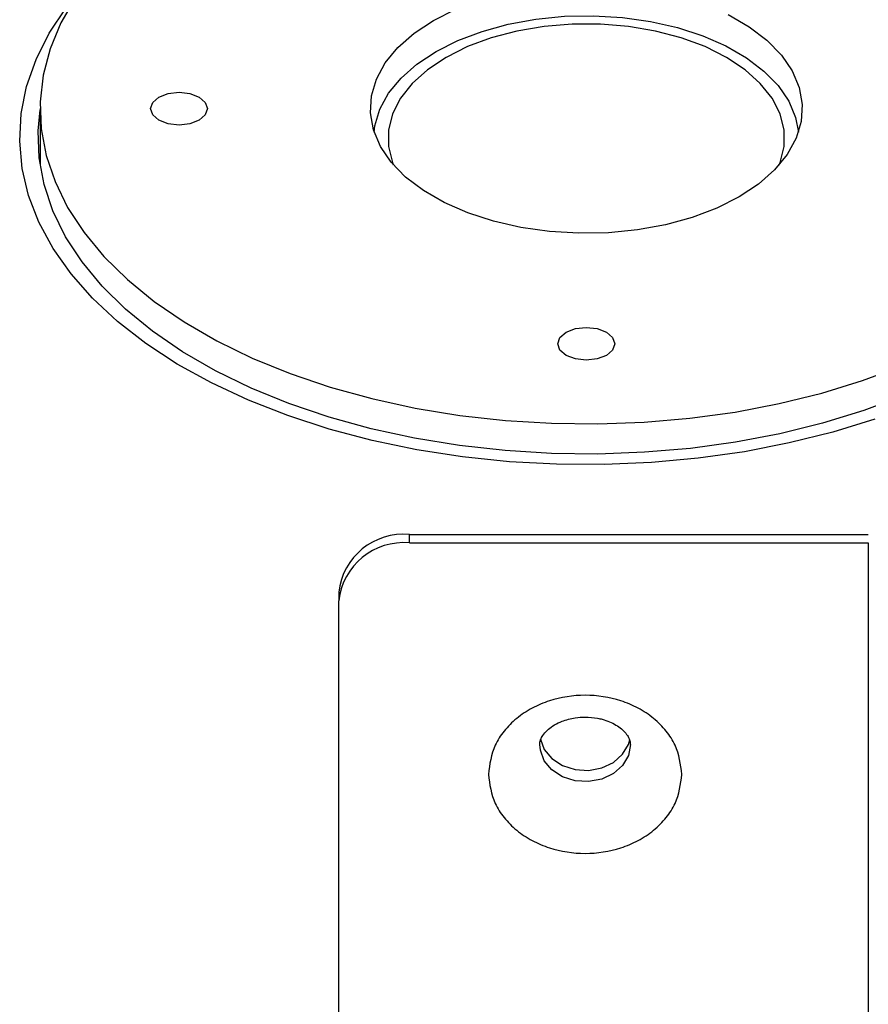
# Model space of a CAD drawing. Units: inches. Extents: x 0.1 to 33.9, y 0.1 to 21.9.
# Drawn here: x 5.8 to 6.5, y 16.3 to 17.1 of the extents above; entities that cross this region are included whole.
import ezdxf

# ---------------------------------------------------------------- set-up
doc = ezdxf.new("R2010")
doc.units = ezdxf.units.IN
doc.header["$MEASUREMENT"] = 0

msp = doc.modelspace()

# ---------------------------------------------------------------- linework, layer by layer
at = {"color": 7, "linetype": 'Continuous', "lineweight": 25}
for p, q in [((5.81355, 17.06134), (5.81355, 17.01126)), ((6.13944, 16.67828), (6.13944, 16.68573)), ((6.13944, 16.68573), (6.54431, 16.68573)), ((6.13944, 16.67828), (6.54431, 16.67828)), ((6.54431, 16.67828), (6.54431, 14.63668)), ((6.07694, 16.63469), (6.07694, 16.62724)), ((6.07694, 14.68772), (6.07694, 16.62724))]:
    msp.add_line(p, q, dxfattribs=at)
at = {"color": 7, "linetype": 'Continuous', "lineweight": 25, "flags": 128}
for points in [[(5.84458, 17.15953), (5.83178, 17.13711), (5.82231, 17.11414), (5.81626, 17.0908), (5.81366, 17.06724), (5.81452, 17.04364), (5.81886, 17.02016), (5.82662, 16.99699), (5.83777, 16.97427), (5.85221, 16.95219), (5.86985, 16.93089), (5.89055, 16.91053), (5.91417, 16.89125), (5.94053, 16.8732), (5.96945, 16.85651), (6.00072, 16.84129), (6.03412, 16.82766), (6.0694, 16.81572), (6.1063, 16.80554), (6.14457, 16.7972), (6.18393, 16.79077), (6.22408, 16.78629), (6.26476, 16.78379), (6.30565, 16.78329), (6.34647, 16.78479), (6.38692, 16.78828), (6.42671, 16.79375), (6.46556, 16.80114), (6.50318, 16.8104), (6.53931, 16.82147), (6.57367, 16.83427)], [(6.54994, 16.78743), (6.51304, 16.77601), (6.47461, 16.76641), (6.43492, 16.7587), (6.39425, 16.75294), (6.35289, 16.74915), (6.31113, 16.74738), (6.26925, 16.74764), (6.22756, 16.74991), (6.18635, 16.75419), (6.1459, 16.76045), (6.1065, 16.76863), (6.06843, 16.77869), (6.03194, 16.79056), (5.99731, 16.80414), (5.96477, 16.81935), (5.93454, 16.83608), (5.90685, 16.85421), (5.88188, 16.87361), (5.85982, 16.89415), (5.8408, 16.91569), (5.82498, 16.93806), (5.81246, 16.96113), (5.80332, 16.98471), (5.79764, 17.00866), (5.79545, 17.03279), (5.79677, 17.05695), (5.80158, 17.08096), (5.80986, 17.10465), (5.82154, 17.12786), (5.83655, 17.15042)], [(6.43021, 16.98354), (6.41061, 16.97367), (6.38885, 16.96544), (6.36535, 16.95899), (6.34056, 16.95444), (6.31492, 16.95189), (6.28891, 16.95138), (6.26303, 16.95292), (6.23776, 16.95647), (6.21355, 16.96198), (6.19087, 16.96934), (6.17014, 16.97841), (6.15175, 16.98903), (6.13603, 17.001), (6.12327, 17.01408), (6.11373, 17.02805), (6.10757, 17.04264), (6.10491, 17.05758), (6.1058, 17.07259), (6.11022, 17.08738), (6.11809, 17.1017), (6.12926, 17.11526), (6.14353, 17.12781), (6.16063, 17.13913), (6.18024, 17.149)], [(6.10817, 17.04074), (6.10891, 17.04626), (6.11325, 17.06081), (6.121, 17.07489), (6.13199, 17.08823), (6.14602, 17.10058), (6.16284, 17.11171), (6.18213, 17.12142), (6.20353, 17.12952), (6.22664, 17.13586), (6.25103, 17.14033), (6.27625, 17.14284), (6.30182, 17.14334), (6.32728, 17.14183), (6.35214, 17.13834), (6.37595, 17.13292), (6.39826, 17.12568), (6.41865, 17.11676), (6.43674, 17.10631), (6.45221, 17.09454), (6.46475, 17.08167), (6.47414, 17.06793), (6.4802, 17.05358), (6.48268, 17.04074)], [(6.4207, 17.14426), (6.4391, 17.13364), (6.45482, 17.12167), (6.46757, 17.10859), (6.47712, 17.09462), (6.48328, 17.08003), (6.48594, 17.06509), (6.48505, 17.05008), (6.48063, 17.03529), (6.47276, 17.02097), (6.46158, 17.00741), (6.44731, 16.99486), (6.43021, 16.98354)], [(6.46569, 17.01187), (6.46642, 17.01372), (6.46998, 17.02799), (6.46998, 17.0424), (6.46642, 17.05666), (6.45939, 17.07049), (6.44902, 17.0836), (6.43552, 17.09572), (6.41917, 17.10661), (6.4003, 17.11605), (6.37929, 17.12384), (6.35658, 17.12983), (6.33262, 17.13389), (6.30791, 17.13594), (6.28294, 17.13594), (6.25822, 17.13389), (6.23427, 17.12983), (6.21155, 17.12384), (6.19055, 17.11605), (6.17168, 17.10661), (6.15533, 17.09572), (6.14183, 17.0836), (6.13146, 17.07049), (6.12442, 17.05666), (6.12087, 17.0424), (6.12087, 17.02799), (6.12442, 17.01372), (6.12515, 17.01187)], [(5.91828, 17.07159), (5.92643, 17.07473), (5.93605, 17.07584), (5.94566, 17.07473), (5.95381, 17.07159), (5.95926, 17.06688), (5.96117, 17.06134), (5.95926, 17.05579), (5.95381, 17.05108), (5.94566, 17.04794), (5.93605, 17.04683), (5.92643, 17.04794), (5.91828, 17.05108), (5.91283, 17.05579), (5.91092, 17.06134), (5.91283, 17.06688), (5.91828, 17.07159)], [(6.57476, 16.80787), (6.54026, 16.79502), (6.50399, 16.7839), (6.46622, 16.7746), (6.42723, 16.76718), (6.38728, 16.7617), (6.34667, 16.75819), (6.30569, 16.75668), (6.26464, 16.75719), (6.22381, 16.7597), (6.18349, 16.7642), (6.14398, 16.77065), (6.10557, 16.77902), (6.06852, 16.78924), (6.0331, 16.80123), (5.99958, 16.81492), (5.96819, 16.83019), (5.93915, 16.84695), (5.91268, 16.86507), (5.88897, 16.88442), (5.86819, 16.90486), (5.85049, 16.92624), (5.83599, 16.94841), (5.8248, 16.97121), (5.817, 16.99448), (5.81265, 17.01805), (5.81178, 17.04174), (5.81355, 17.06037)], [(6.27766, 16.86418), (6.28581, 16.86732), (6.29542, 16.86842), (6.30504, 16.86732), (6.31319, 16.86418), (6.31863, 16.85947), (6.32055, 16.85392), (6.31863, 16.84837), (6.31319, 16.84367), (6.30504, 16.84053), (6.29542, 16.83942), (6.28581, 16.84053), (6.27766, 16.84367), (6.27221, 16.84837), (6.2703, 16.85392), (6.27221, 16.85947), (6.27766, 16.86418)], [(6.25494, 16.50507), (6.2584, 16.49602), (6.26512, 16.48797), (6.27444, 16.4819), (6.28554, 16.47835), (6.29743, 16.47762), (6.30905, 16.47978), (6.31938, 16.48465), (6.32749, 16.49179), (6.33266, 16.50056), (6.33385, 16.50462)], [(6.33444, 16.50032), (6.33266, 16.49069), (6.32749, 16.48192), (6.31938, 16.47478), (6.30905, 16.46992), (6.29743, 16.46775), (6.28554, 16.46848), (6.27444, 16.47203), (6.26512, 16.4781), (6.2584, 16.48615), (6.25489, 16.49545), (6.25444, 16.50034)]]:
    msp.add_lwpolyline(points, dxfattribs=at)
at = {"color": 7, "linetype": 'Continuous', "lineweight": 25}
for centre in [(6.13424, 16.62831), (6.13424, 16.62087)]:
    msp.add_arc(centre, 0.05765, 84.82018, 173.65283, dxfattribs=at)
for points, knots in [([(6.37984, 16.47412), (6.3787, 16.48289), (6.37695, 16.49639), (6.3663, 16.51263), (6.35527, 16.52379), (6.34159, 16.53285), (6.32171, 16.54127), (6.29444, 16.54555), (6.26717, 16.54127), (6.24729, 16.53285), (6.23361, 16.52379), (6.22259, 16.51263), (6.21194, 16.49639), (6.21018, 16.48289), (6.20904, 16.47412)], [0, 0, 0, 0, 0.119728, 0.18418, 0.25, 0.31582, 0.380272, 0.5, 0.619728, 0.68418, 0.75, 0.81582, 0.880272, 1, 1, 1, 1]), ([(6.25458, 16.50032), (6.25454, 16.50074), (6.25439, 16.50236), (6.25525, 16.50512), (6.25759, 16.50939), (6.26158, 16.51374), (6.26712, 16.51777), (6.27332, 16.5208), (6.2796, 16.52285), (6.28641, 16.52432), (6.2915, 16.52454), (6.29444, 16.52466)], [0, 0, 0, 0, 0.059223, 0.224704, 0.361999, 0.489457, 0.608153, 0.720758, 0.8017, 0.885717, 1, 1, 1, 1]), ([(6.29444, 16.52466), (6.29815, 16.52447), (6.30335, 16.5242), (6.31048, 16.5225), (6.31611, 16.52057), (6.32193, 16.51761), (6.32687, 16.51406), (6.33066, 16.51016), (6.33313, 16.50625), (6.33432, 16.50301), (6.33431, 16.50117), (6.3343, 16.50033)], [0, 0, 0, 0, 0.143968, 0.201634, 0.29675, 0.395084, 0.50108, 0.614307, 0.738037, 0.879921, 1, 1, 1, 1]), ([(6.20904, 16.47412), (6.21018, 16.46535), (6.21194, 16.45185), (6.22259, 16.43561), (6.23361, 16.42445), (6.24729, 16.4154), (6.26717, 16.40697), (6.29444, 16.4027), (6.32171, 16.40697), (6.34159, 16.4154), (6.35527, 16.42445), (6.3663, 16.43561), (6.37695, 16.45185), (6.3787, 16.46535), (6.37984, 16.47412)], [0, 0, 0, 0, 0.119728, 0.18418, 0.25, 0.31582, 0.380272, 0.5, 0.619728, 0.68418, 0.75, 0.81582, 0.880272, 1, 1, 1, 1])]:
    msp.add_open_spline(points, degree=3, knots=knots, dxfattribs=at)

doc.saveas('drawing.dxf')
